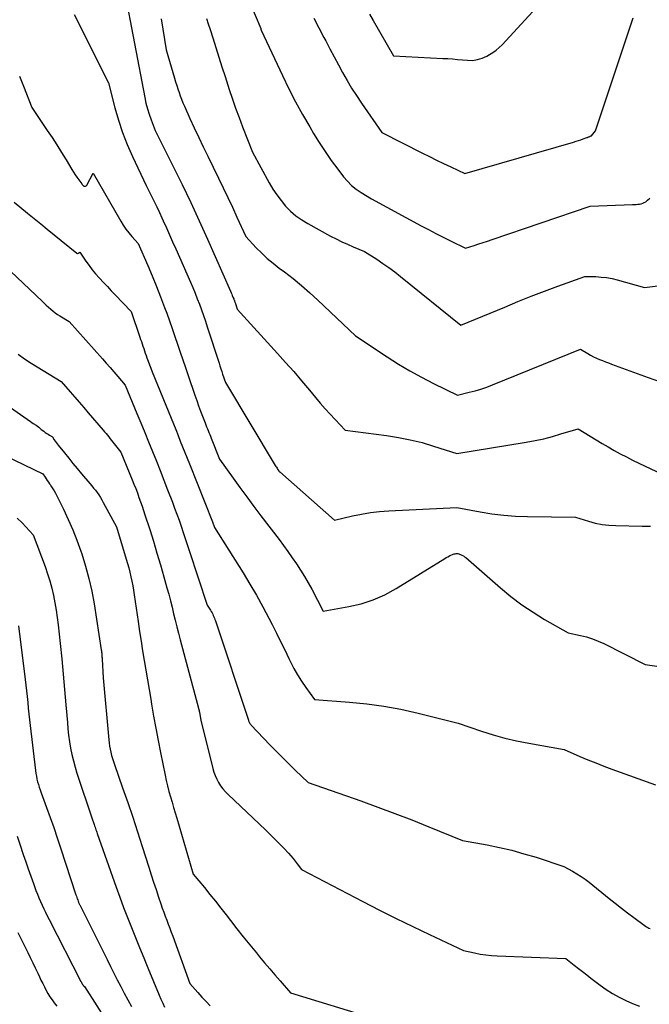
# Model space of a CAD drawing. Units: inches. Extents: x 2609456 to 2612402, y 1499167 to 1502103.
# Drawn here: x 2610497 to 2610604, y 1500607 to 1500774 of the extents above; entities that cross this region are included whole.
import ezdxf

# ---------------------------------------------------------------- set-up
doc = ezdxf.new("R2010")
doc.units = ezdxf.units.IN
doc.header["$MEASUREMENT"] = 0
doc.layers.add('Tile_2735_10_NW_contour_2ft', color=124, linetype='Continuous')

msp = doc.modelspace()

# ---------------------------------------------------------------- linework, layer by layer
at = {"layer": 'Tile_2735_10_NW_contour_2ft'}
for points in [[(2610514.82, 1500778.96, 8410), (2610518.3, 1500760.52, 8410), (2610518.51, 1500759.57, 8410), (2610518.75, 1500758.62, 8410), (2610519.04, 1500757.69, 8410), (2610519.37, 1500756.77, 8410), (2610520.07, 1500754.94, 8410), (2610523.13, 1500748.83, 8410), (2610524.64, 1500745.77, 8410), (2610526.12, 1500742.69, 8410), (2610527.55, 1500739.59, 8410), (2610528.95, 1500736.48, 8410), (2610532.85, 1500727.63, 8410), (2610532.96, 1500727.39, 8410), (2610533.07, 1500727.14, 8410), (2610533.17, 1500726.89, 8410), (2610533.28, 1500726.64, 8410), (2610533.41, 1500726.34, 8410), (2610533.45, 1500726.24, 8410), (2610533.49, 1500726.14, 8410), (2610533.52, 1500726.05, 8410), (2610533.56, 1500725.95, 8410), (2610533.6, 1500725.85, 8410), (2610533.63, 1500725.75, 8410), (2610533.67, 1500725.65, 8410), (2610533.7, 1500725.55, 8410), (2610534, 1500724.61, 8410), (2610540.86, 1500717.08, 8410), (2610542.23, 1500715.54, 8410), (2610543.6, 1500713.99, 8410), (2610544.94, 1500712.42, 8410), (2610546.27, 1500710.84, 8410), (2610547.31, 1500709.58, 8410), (2610548.11, 1500708.63, 8410), (2610548.93, 1500707.69, 8410), (2610549.78, 1500706.76, 8410), (2610550.63, 1500705.85, 8410), (2610552.36, 1500704.04, 8410), (2610559.34, 1500703.14, 8410), (2610561.38, 1500702.82, 8410), (2610563.4, 1500702.42, 8410), (2610565.4, 1500701.92, 8410), (2610567.38, 1500701.33, 8410), (2610571.31, 1500700.06, 8410), (2610583.11, 1500702, 8410), (2610584.6, 1500702.28, 8410), (2610586.09, 1500702.59, 8410), (2610587.56, 1500702.97, 8410), (2610589.01, 1500703.39, 8410), (2610591.92, 1500704.29, 8410), (2610595, 1500702.38, 8410), (2610596.01, 1500701.77, 8410), (2610597.02, 1500701.18, 8410), (2610598.05, 1500700.6, 8410), (2610599.08, 1500700.04, 8410), (2610600.13, 1500699.5, 8410), (2610601.18, 1500698.97, 8410), (2610602.23, 1500698.45, 8410), (2610603.3, 1500697.95, 8410), (2610606.94, 1500696.24, 8410)], [(2610556.5, 1500774.7, 8400), (2610557.13, 1500773.62, 8400), (2610560.53, 1500767.64, 8400), (2610568.91, 1500767.19, 8400), (2610569.76, 1500767.14, 8400), (2610570.6, 1500767.08, 8400), (2610571.44, 1500767.02, 8400), (2610572.28, 1500766.95, 8400), (2610573.96, 1500766.8, 8400), (2610574.8, 1500766.99, 8400), (2610575.22, 1500767.09, 8400), (2610575.63, 1500767.23, 8400), (2610576.02, 1500767.39, 8400), (2610576.41, 1500767.58, 8400), (2610576.86, 1500767.82, 8400), (2610577.45, 1500768.17, 8400), (2610578, 1500768.56, 8400), (2610578.52, 1500769.01, 8400), (2610579, 1500769.49, 8400), (2610586.75, 1500777.97, 8400)], [(2610536.09, 1500776.77, 8404), (2610538.02, 1500772.23, 8404), (2610538.04, 1500772.16, 8404), (2610538.09, 1500771.98, 8404), (2610541.72, 1500764.25, 8404), (2610542.8, 1500762.03, 8404), (2610543.92, 1500759.83, 8404), (2610545.1, 1500757.67, 8404), (2610546.33, 1500755.53, 8404), (2610546.97, 1500754.43, 8404), (2610547.93, 1500752.87, 8404), (2610548.93, 1500751.34, 8404), (2610549.98, 1500749.84, 8404), (2610551.08, 1500748.36, 8404), (2610552.07, 1500747.08, 8404), (2610552.73, 1500746.31, 8404), (2610553.44, 1500745.59, 8404), (2610554.23, 1500744.96, 8404), (2610555.06, 1500744.38, 8404), (2610556.8, 1500743.31, 8404), (2610565.27, 1500738.76, 8404), (2610566.51, 1500738.1, 8404), (2610567.75, 1500737.45, 8404), (2610569, 1500736.82, 8404), (2610570.26, 1500736.2, 8404), (2610572.77, 1500734.96, 8404), (2610574.28, 1500735.43, 8404), (2610575.03, 1500735.67, 8404), (2610575.78, 1500735.91, 8404), (2610576.54, 1500736.16, 8404), (2610577.29, 1500736.41, 8404), (2610593.96, 1500742.06, 8404), (2610601.18, 1500742.35, 8404), (2610601.47, 1500742.37, 8404), (2610601.76, 1500742.38, 8404), (2610602.05, 1500742.41, 8404), (2610602.35, 1500742.43, 8404), (2610602.63, 1500742.48, 8404), (2610602.9, 1500742.57, 8404), (2610603.15, 1500742.69, 8404), (2610603.4, 1500742.84, 8404), (2610603.73, 1500743.09, 8404), (2610604.08, 1500743.43, 8404)], [(2610506.33, 1500774.61, 8412), (2610512.12, 1500763.04, 8412), (2610513.21, 1500758.78, 8412), (2610513.82, 1500756.67, 8412), (2610514.51, 1500754.59, 8412), (2610515.31, 1500752.55, 8412), (2610516.2, 1500750.54, 8412), (2610518.56, 1500745.57, 8412), (2610519.46, 1500743.76, 8412), (2610519.91, 1500742.86, 8412), (2610520.35, 1500741.95, 8412), (2610520.78, 1500741.03, 8412), (2610521.21, 1500740.12, 8412), (2610521.45, 1500739.59, 8412), (2610521.98, 1500738.41, 8412), (2610522.51, 1500737.22, 8412), (2610523.04, 1500736.04, 8412), (2610523.57, 1500734.85, 8412), (2610526.05, 1500729.19, 8412), (2610526.45, 1500728.25, 8412), (2610526.84, 1500727.31, 8412), (2610527.22, 1500726.37, 8412), (2610527.59, 1500725.42, 8412), (2610527.94, 1500724.46, 8412), (2610528.28, 1500723.51, 8412), (2610528.61, 1500722.54, 8412), (2610528.93, 1500721.58, 8412), (2610530.92, 1500715.42, 8412), (2610531.07, 1500714.95, 8412), (2610531.22, 1500714.48, 8412), (2610531.38, 1500714.02, 8412), (2610531.53, 1500713.55, 8412), (2610532, 1500712.11, 8412), (2610540.48, 1500698.03, 8412), (2610540.58, 1500697.88, 8412), (2610540.67, 1500697.73, 8412), (2610540.77, 1500697.58, 8412), (2610540.86, 1500697.43, 8412), (2610541.03, 1500697.17, 8412), (2610541.05, 1500697.15, 8412), (2610541.06, 1500697.13, 8412), (2610541.08, 1500697.11, 8412), (2610541.09, 1500697.09, 8412), (2610541.16, 1500697.02, 8412), (2610541.17, 1500697, 8412), (2610541.19, 1500696.99, 8412), (2610541.21, 1500696.97, 8412), (2610541.23, 1500696.96, 8412), (2610550.51, 1500688.76, 8412), (2610553.57, 1500689.47, 8412), (2610555.1, 1500689.79, 8412), (2610556.64, 1500690.05, 8412), (2610558.19, 1500690.22, 8412), (2610559.75, 1500690.34, 8412), (2610571.3, 1500690.91, 8412), (2610575.28, 1500690.17, 8412), (2610577.28, 1500689.85, 8412), (2610579.28, 1500689.6, 8412), (2610581.29, 1500689.45, 8412), (2610583.31, 1500689.37, 8412), (2610591.45, 1500689.25, 8412), (2610593.7, 1500688.56, 8412), (2610594.84, 1500688.27, 8412), (2610595.98, 1500688.03, 8412), (2610597.14, 1500687.9, 8412), (2610598.31, 1500687.83, 8412), (2610602.81, 1500687.76, 8412), (2610603.1, 1500687.75, 8412), (2610603.4, 1500687.75, 8412), (2610603.7, 1500687.75, 8412), (2610604, 1500687.75, 8412), (2610604.24, 1500687.75, 8412)], [(2610521.07, 1500773.91, 8408), (2610521.96, 1500768.65, 8408), (2610523.36, 1500763.81, 8408), (2610523.54, 1500763.2, 8408), (2610523.73, 1500762.6, 8408), (2610523.92, 1500762, 8408), (2610524.12, 1500761.41, 8408), (2610524.33, 1500760.81, 8408), (2610524.55, 1500760.23, 8408), (2610524.79, 1500759.64, 8408), (2610525.04, 1500759.07, 8408), (2610525.98, 1500756.98, 8408), (2610526.72, 1500755.36, 8408), (2610527.46, 1500753.75, 8408), (2610528.23, 1500752.15, 8408), (2610529.01, 1500750.55, 8408), (2610530.84, 1500746.83, 8408), (2610531.64, 1500745.19, 8408), (2610532.43, 1500743.55, 8408), (2610533.19, 1500741.89, 8408), (2610533.95, 1500740.23, 8408), (2610535.45, 1500736.91, 8408), (2610537.25, 1500735.03, 8408), (2610538.17, 1500734.11, 8408), (2610539.12, 1500733.22, 8408), (2610540.11, 1500732.38, 8408), (2610541.13, 1500731.58, 8408), (2610542.03, 1500730.91, 8408), (2610543.5, 1500729.77, 8408), (2610544.95, 1500728.6, 8408), (2610546.35, 1500727.37, 8408), (2610547.72, 1500726.12, 8408), (2610554.11, 1500720.08, 8408), (2610559.47, 1500716.49, 8408), (2610561.38, 1500715.27, 8408), (2610563.32, 1500714.1, 8408), (2610565.32, 1500713.02, 8408), (2610567.34, 1500711.99, 8408), (2610571.43, 1500710.01, 8408), (2610573.43, 1500710.48, 8408), (2610574.43, 1500710.74, 8408), (2610575.42, 1500711.03, 8408), (2610576.39, 1500711.36, 8408), (2610577.35, 1500711.72, 8408), (2610592.3, 1500717.77, 8408), (2610593.57, 1500717.04, 8408), (2610594.05, 1500716.77, 8408), (2610594.53, 1500716.52, 8408), (2610595.03, 1500716.28, 8408), (2610595.53, 1500716.06, 8408), (2610596.04, 1500715.85, 8408), (2610596.55, 1500715.65, 8408), (2610597.06, 1500715.45, 8408), (2610597.58, 1500715.26, 8408), (2610603.82, 1500712.99, 8408), (2610606.68, 1500711.95, 8408)], [(2610528.78, 1500773.97, 8406), (2610529.1, 1500773.04, 8406), (2610529.4, 1500772.1, 8406), (2610529.85, 1500770.68, 8406), (2610530.37, 1500769.03, 8406), (2610530.89, 1500767.39, 8406), (2610531.41, 1500765.74, 8406), (2610531.94, 1500764.09, 8406), (2610532.66, 1500761.87, 8406), (2610533.19, 1500760.28, 8406), (2610533.74, 1500758.7, 8406), (2610534.33, 1500757.13, 8406), (2610534.93, 1500755.57, 8406), (2610536.62, 1500751.27, 8406), (2610539.45, 1500746.03, 8406), (2610540.06, 1500744.99, 8406), (2610540.72, 1500743.98, 8406), (2610541.45, 1500743.02, 8406), (2610542.23, 1500742.09, 8406), (2610543.08, 1500741.24, 8406), (2610543.99, 1500740.45, 8406), (2610544.97, 1500739.76, 8406), (2610545.99, 1500739.13, 8406), (2610549.88, 1500737.01, 8406), (2610550.82, 1500736.52, 8406), (2610551.76, 1500736.05, 8406), (2610552.72, 1500735.62, 8406), (2610553.69, 1500735.2, 8406), (2610555.64, 1500734.41, 8406), (2610557.74, 1500733.06, 8406), (2610558.77, 1500732.37, 8406), (2610559.79, 1500731.66, 8406), (2610560.79, 1500730.91, 8406), (2610561.77, 1500730.15, 8406), (2610572.01, 1500721.86, 8406), (2610579.46, 1500724.95, 8406), (2610581.7, 1500725.87, 8406), (2610583.96, 1500726.77, 8406), (2610586.22, 1500727.63, 8406), (2610588.49, 1500728.49, 8406), (2610593.05, 1500730.16, 8406), (2610594.92, 1500730.11, 8406), (2610595.84, 1500730.05, 8406), (2610596.76, 1500729.95, 8406), (2610597.68, 1500729.77, 8406), (2610598.58, 1500729.56, 8406), (2610603.19, 1500728.29, 8406), (2610605.91, 1500728.63, 8406)], [(2610547, 1500773.99, 8402), (2610547.87, 1500772.35, 8402), (2610548.73, 1500770.72, 8402), (2610549.04, 1500770.14, 8402), (2610549.75, 1500768.79, 8402), (2610550.46, 1500767.44, 8402), (2610551.19, 1500766.1, 8402), (2610551.92, 1500764.76, 8402), (2610552.67, 1500763.44, 8402), (2610553.45, 1500762.13, 8402), (2610554.27, 1500760.85, 8402), (2610555.12, 1500759.58, 8402), (2610558.56, 1500754.59, 8402), (2610565.47, 1500751.1, 8402), (2610566.67, 1500750.5, 8402), (2610567.87, 1500749.91, 8402), (2610569.07, 1500749.33, 8402), (2610570.28, 1500748.75, 8402), (2610572.7, 1500747.61, 8402), (2610591.15, 1500752.98, 8402), (2610591.56, 1500753.1, 8402), (2610591.97, 1500753.23, 8402), (2610592.38, 1500753.36, 8402), (2610592.78, 1500753.5, 8402), (2610593.39, 1500753.72, 8402), (2610593.49, 1500753.75, 8402), (2610593.59, 1500753.79, 8402), (2610593.68, 1500753.83, 8402), (2610593.78, 1500753.87, 8402), (2610593.93, 1500753.94, 8402), (2610593.95, 1500753.95, 8402), (2610593.96, 1500753.96, 8402), (2610593.98, 1500753.97, 8402), (2610594, 1500753.97, 8402), (2610594.08, 1500754, 8402), (2610594.17, 1500754.05, 8402), (2610594.89, 1500754.86, 8402), (2610599.85, 1500769.81, 8402), (2610601.26, 1500774.08, 8402)], [(2610497.01, 1500764.17, 8414), (2610497.36, 1500763.32, 8414), (2610497.7, 1500762.46, 8414), (2610499.09, 1500758.82, 8414), (2610501.74, 1500754.96, 8414), (2610502.56, 1500753.73, 8414), (2610503.38, 1500752.48, 8414), (2610504.17, 1500751.22, 8414), (2610504.94, 1500749.95, 8414), (2610505.93, 1500748.29, 8414), (2610506.2, 1500747.85, 8414), (2610506.48, 1500747.41, 8414), (2610506.78, 1500746.98, 8414), (2610507.08, 1500746.56, 8414), (2610507.59, 1500745.86, 8414), (2610507.65, 1500745.79, 8414), (2610507.7, 1500745.72, 8414), (2610507.76, 1500745.66, 8414), (2610507.82, 1500745.59, 8414), (2610507.89, 1500745.54, 8414), (2610507.96, 1500745.5, 8414), (2610508.04, 1500745.48, 8414), (2610508.13, 1500745.48, 8414), (2610508.15, 1500745.48, 8414), (2610508.24, 1500745.5, 8414), (2610508.32, 1500745.54, 8414), (2610508.39, 1500745.6, 8414), (2610508.44, 1500745.67, 8414), (2610509.52, 1500747.66, 8414), (2610514.22, 1500739.52, 8414), (2610514.64, 1500738.84, 8414), (2610515.09, 1500738.18, 8414), (2610515.58, 1500737.55, 8414), (2610516.11, 1500736.94, 8414), (2610517.19, 1500735.76, 8414), (2610518.82, 1500732, 8414), (2610519.57, 1500730.24, 8414), (2610520.3, 1500728.46, 8414), (2610520.99, 1500726.68, 8414), (2610521.67, 1500724.88, 8414), (2610522.03, 1500723.9, 8414), (2610522.51, 1500722.59, 8414), (2610522.98, 1500721.28, 8414), (2610523.43, 1500719.96, 8414), (2610523.88, 1500718.64, 8414), (2610524.32, 1500717.31, 8414), (2610524.76, 1500715.99, 8414), (2610525.21, 1500714.67, 8414), (2610525.66, 1500713.35, 8414), (2610526.82, 1500709.98, 8414), (2610527.13, 1500709.08, 8414), (2610527.45, 1500708.18, 8414), (2610527.78, 1500707.28, 8414), (2610528.12, 1500706.39, 8414), (2610528.56, 1500705.26, 8414), (2610528.69, 1500704.94, 8414), (2610528.81, 1500704.61, 8414), (2610528.94, 1500704.29, 8414), (2610529.07, 1500703.97, 8414), (2610529.2, 1500703.65, 8414), (2610529.33, 1500703.33, 8414), (2610529.46, 1500703, 8414), (2610529.59, 1500702.68, 8414), (2610531, 1500699.13, 8414), (2610533.31, 1500695.9, 8414), (2610534.47, 1500694.29, 8414), (2610535.64, 1500692.69, 8414), (2610536.83, 1500691.1, 8414), (2610538.03, 1500689.51, 8414), (2610541.12, 1500685.45, 8414), (2610541.88, 1500684.44, 8414), (2610542.62, 1500683.42, 8414), (2610543.35, 1500682.38, 8414), (2610544.06, 1500681.34, 8414), (2610544.75, 1500680.28, 8414), (2610545.41, 1500679.21, 8414), (2610546.05, 1500678.11, 8414), (2610546.66, 1500677.01, 8414), (2610548.62, 1500673.32, 8414), (2610552.95, 1500674.07, 8414), (2610555.06, 1500674.57, 8414), (2610557.12, 1500675.21, 8414), (2610559.09, 1500676.1, 8414), (2610561, 1500677.13, 8414), (2610569.27, 1500682.26, 8414), (2610569.53, 1500682.41, 8414), (2610569.78, 1500682.55, 8414), (2610570.05, 1500682.68, 8414), (2610570.32, 1500682.81, 8414), (2610570.57, 1500682.91, 8414), (2610570.72, 1500682.97, 8414), (2610570.87, 1500683.02, 8414), (2610571.02, 1500683.05, 8414), (2610571.18, 1500683.08, 8414), (2610571.49, 1500683.11, 8414), (2610571.96, 1500682.92, 8414), (2610572.19, 1500682.81, 8414), (2610572.42, 1500682.69, 8414), (2610572.62, 1500682.55, 8414), (2610572.82, 1500682.39, 8414), (2610578.72, 1500677.24, 8414), (2610580.51, 1500675.78, 8414), (2610582.34, 1500674.38, 8414), (2610584.26, 1500673.1, 8414), (2610586.23, 1500671.9, 8414), (2610590.25, 1500669.6, 8414), (2610592.32, 1500669.18, 8414), (2610593.35, 1500668.92, 8414), (2610594.35, 1500668.62, 8414), (2610595.33, 1500668.23, 8414), (2610596.28, 1500667.79, 8414), (2610603.3, 1500664.24, 8414), (2610605.67, 1500663.91, 8414)], [(2610496.11, 1500742.77, 8416), (2610498.36, 1500740.91, 8416), (2610499.49, 1500739.99, 8416), (2610500.62, 1500739.07, 8416), (2610501.75, 1500738.15, 8416), (2610502.89, 1500737.23, 8416), (2610506.76, 1500734.12, 8416), (2610506.85, 1500734.07, 8416), (2610506.94, 1500734.06, 8416), (2610507.03, 1500734.08, 8416), (2610507.12, 1500734.13, 8416), (2610507.29, 1500734.29, 8416), (2610508.3, 1500732.76, 8416), (2610508.83, 1500732.01, 8416), (2610509.37, 1500731.28, 8416), (2610509.96, 1500730.58, 8416), (2610510.56, 1500729.89, 8416), (2610510.63, 1500729.83, 8416), (2610511.29, 1500729.12, 8416), (2610511.95, 1500728.42, 8416), (2610512.61, 1500727.72, 8416), (2610513.27, 1500727.02, 8416), (2610515.98, 1500724.17, 8416), (2610517.45, 1500719.85, 8416), (2610517.59, 1500719.46, 8416), (2610517.72, 1500719.07, 8416), (2610517.85, 1500718.68, 8416), (2610517.98, 1500718.29, 8416), (2610518.12, 1500717.9, 8416), (2610518.25, 1500717.5, 8416), (2610518.39, 1500717.12, 8416), (2610518.53, 1500716.73, 8416), (2610518.67, 1500716.32, 8416), (2610518.89, 1500715.73, 8416), (2610519.11, 1500715.14, 8416), (2610519.34, 1500714.56, 8416), (2610519.57, 1500713.97, 8416), (2610522.77, 1500706.07, 8416), (2610523.16, 1500705.1, 8416), (2610523.56, 1500704.13, 8416), (2610523.95, 1500703.16, 8416), (2610524.34, 1500702.19, 8416), (2610524.74, 1500701.21, 8416), (2610525.13, 1500700.24, 8416), (2610525.51, 1500699.27, 8416), (2610525.9, 1500698.3, 8416), (2610529.79, 1500688.47, 8416), (2610529.82, 1500688.41, 8416), (2610529.84, 1500688.36, 8416), (2610529.86, 1500688.3, 8416), (2610529.88, 1500688.24, 8416), (2610529.9, 1500688.18, 8416), (2610529.92, 1500688.12, 8416), (2610529.94, 1500688.06, 8416), (2610529.96, 1500688, 8416), (2610530.14, 1500687.48, 8416), (2610535.01, 1500679.78, 8416), (2610536.17, 1500677.9, 8416), (2610537.29, 1500675.99, 8416), (2610538.36, 1500674.06, 8416), (2610539.39, 1500672.1, 8416), (2610539.95, 1500671.01, 8416), (2610540.67, 1500669.58, 8416), (2610541.38, 1500668.15, 8416), (2610542.09, 1500666.72, 8416), (2610542.79, 1500665.28, 8416), (2610543.07, 1500664.69, 8416), (2610543.65, 1500663.56, 8416), (2610544.27, 1500662.46, 8416), (2610544.95, 1500661.39, 8416), (2610545.66, 1500660.35, 8416), (2610547.15, 1500658.3, 8416), (2610553.06, 1500657.87, 8416), (2610556, 1500657.57, 8416), (2610558.93, 1500657.18, 8416), (2610561.83, 1500656.64, 8416), (2610564.72, 1500656, 8416), (2610571.55, 1500654.29, 8416), (2610575.49, 1500652.94, 8416), (2610577.47, 1500652.31, 8416), (2610579.46, 1500651.75, 8416), (2610581.48, 1500651.27, 8416), (2610583.52, 1500650.86, 8416), (2610589.54, 1500649.78, 8416), (2610592.22, 1500648.63, 8416), (2610593.56, 1500648.06, 8416), (2610594.91, 1500647.52, 8416), (2610596.27, 1500647, 8416), (2610597.63, 1500646.49, 8416), (2610605.06, 1500643.83, 8416)], [(2610494.46, 1500731.99, 8418), (2610500.86, 1500725.92, 8418), (2610501.22, 1500725.59, 8418), (2610501.58, 1500725.25, 8418), (2610501.95, 1500724.93, 8418), (2610502.32, 1500724.6, 8418), (2610502.7, 1500724.29, 8418), (2610503.08, 1500723.99, 8418), (2610503.48, 1500723.71, 8418), (2610503.89, 1500723.45, 8418), (2610505.47, 1500722.47, 8418), (2610511.11, 1500716.15, 8418), (2610511.77, 1500715.41, 8418), (2610512.42, 1500714.67, 8418), (2610513.07, 1500713.93, 8418), (2610513.71, 1500713.18, 8418), (2610514.99, 1500711.68, 8418), (2610516.97, 1500706.88, 8418), (2610517.63, 1500705.26, 8418), (2610518.3, 1500703.65, 8418), (2610518.96, 1500702.03, 8418), (2610519.62, 1500700.41, 8418), (2610520.28, 1500698.79, 8418), (2610520.93, 1500697.17, 8418), (2610521.56, 1500695.54, 8418), (2610522.19, 1500693.91, 8418), (2610523, 1500691.8, 8418), (2610523.38, 1500690.79, 8418), (2610523.76, 1500689.76, 8418), (2610524.12, 1500688.74, 8418), (2610524.48, 1500687.71, 8418), (2610524.83, 1500686.68, 8418), (2610525.18, 1500685.65, 8418), (2610525.52, 1500684.62, 8418), (2610525.87, 1500683.59, 8418), (2610528.91, 1500674.34, 8418), (2610529.48, 1500673.44, 8418), (2610529.61, 1500673.23, 8418), (2610529.73, 1500673.02, 8418), (2610529.84, 1500672.8, 8418), (2610529.95, 1500672.58, 8418), (2610530.05, 1500672.35, 8418), (2610530.14, 1500672.13, 8418), (2610530.23, 1500671.9, 8418), (2610530.31, 1500671.67, 8418), (2610535.91, 1500654.77, 8418), (2610535.95, 1500654.65, 8418), (2610536, 1500654.54, 8418), (2610536.05, 1500654.43, 8418), (2610536.11, 1500654.32, 8418), (2610536.17, 1500654.22, 8418), (2610536.24, 1500654.12, 8418), (2610536.32, 1500654.03, 8418), (2610536.4, 1500653.94, 8418), (2610539.56, 1500650.62, 8418), (2610540.62, 1500649.53, 8418), (2610541.69, 1500648.45, 8418), (2610542.77, 1500647.38, 8418), (2610543.86, 1500646.32, 8418), (2610546.06, 1500644.22, 8418), (2610555.01, 1500641.07, 8418), (2610557.91, 1500640.02, 8418), (2610560.8, 1500638.95, 8418), (2610563.68, 1500637.83, 8418), (2610566.54, 1500636.69, 8418), (2610572.26, 1500634.37, 8418), (2610576.48, 1500633.6, 8418), (2610578.57, 1500633.17, 8418), (2610580.66, 1500632.68, 8418), (2610582.72, 1500632.11, 8418), (2610584.77, 1500631.49, 8418), (2610589.51, 1500629.94, 8418), (2610590.99, 1500629.12, 8418), (2610591.72, 1500628.7, 8418), (2610592.43, 1500628.25, 8418), (2610593.11, 1500627.76, 8418), (2610593.78, 1500627.25, 8418), (2610597.19, 1500624.5, 8418), (2610598.23, 1500623.68, 8418), (2610599.28, 1500622.86, 8418), (2610600.33, 1500622.05, 8418), (2610601.39, 1500621.25, 8418), (2610603.15, 1500619.94, 8418), (2610603.34, 1500619.81, 8418), (2610603.54, 1500619.69, 8418), (2610603.75, 1500619.58, 8418), (2610603.96, 1500619.48, 8418), (2610604.18, 1500619.4, 8418)], [(2610496.78, 1500716.97, 8420), (2610497.89, 1500716.17, 8420), (2610499.03, 1500715.42, 8420), (2610504.08, 1500712.32, 8420), (2610505.63, 1500710.56, 8420), (2610506.41, 1500709.67, 8420), (2610507.18, 1500708.79, 8420), (2610507.94, 1500707.9, 8420), (2610508.71, 1500707, 8420), (2610511.25, 1500704.02, 8420), (2610511.49, 1500703.73, 8420), (2610511.73, 1500703.45, 8420), (2610511.96, 1500703.17, 8420), (2610512.2, 1500702.88, 8420), (2610512.43, 1500702.59, 8420), (2610512.67, 1500702.3, 8420), (2610512.9, 1500702.01, 8420), (2610513.12, 1500701.72, 8420), (2610514.22, 1500700.29, 8420), (2610516.17, 1500695.58, 8420), (2610516.47, 1500694.84, 8420), (2610516.76, 1500694.11, 8420), (2610517.04, 1500693.37, 8420), (2610517.32, 1500692.63, 8420), (2610517.59, 1500691.89, 8420), (2610517.85, 1500691.15, 8420), (2610518.1, 1500690.4, 8420), (2610518.34, 1500689.65, 8420), (2610519.14, 1500687.16, 8420), (2610519.77, 1500685.16, 8420), (2610520.38, 1500683.16, 8420), (2610520.97, 1500681.15, 8420), (2610521.54, 1500679.13, 8420), (2610522.07, 1500677.25, 8420), (2610522.37, 1500676.16, 8420), (2610522.66, 1500675.06, 8420), (2610522.94, 1500673.96, 8420), (2610523.21, 1500672.85, 8420), (2610523.48, 1500671.75, 8420), (2610523.76, 1500670.64, 8420), (2610524.04, 1500669.54, 8420), (2610524.33, 1500668.44, 8420), (2610527.42, 1500656.83, 8420), (2610527.45, 1500656.73, 8420), (2610527.47, 1500656.64, 8420), (2610527.49, 1500656.55, 8420), (2610527.52, 1500656.46, 8420), (2610527.54, 1500656.37, 8420), (2610527.56, 1500656.27, 8420), (2610527.58, 1500656.18, 8420), (2610527.6, 1500656.09, 8420), (2610527.85, 1500654.8, 8420), (2610529.87, 1500646.6, 8420), (2610530.05, 1500645.97, 8420), (2610530.27, 1500645.36, 8420), (2610530.54, 1500644.77, 8420), (2610530.84, 1500644.19, 8420), (2610531.19, 1500643.65, 8420), (2610531.57, 1500643.12, 8420), (2610531.99, 1500642.63, 8420), (2610532.45, 1500642.16, 8420), (2610538.81, 1500636.16, 8420), (2610539.62, 1500635.38, 8420), (2610540.42, 1500634.59, 8420), (2610541.21, 1500633.79, 8420), (2610541.98, 1500632.97, 8420), (2610542.7, 1500632.2, 8420), (2610543.1, 1500631.76, 8420), (2610543.49, 1500631.31, 8420), (2610543.86, 1500630.84, 8420), (2610544.22, 1500630.36, 8420), (2610544.93, 1500629.4, 8420), (2610555.36, 1500623.98, 8420), (2610558.18, 1500622.54, 8420), (2610561, 1500621.12, 8420), (2610563.85, 1500619.73, 8420), (2610566.7, 1500618.37, 8420), (2610572.42, 1500615.68, 8420), (2610574.32, 1500615.25, 8420), (2610575.28, 1500615.06, 8420), (2610576.24, 1500614.91, 8420), (2610577.2, 1500614.81, 8420), (2610578.18, 1500614.74, 8420), (2610589.86, 1500614.28, 8420), (2610591.27, 1500613.18, 8420), (2610591.98, 1500612.63, 8420), (2610592.69, 1500612.08, 8420), (2610593.4, 1500611.53, 8420), (2610594.1, 1500610.98, 8420), (2610595.68, 1500609.76, 8420), (2610596.71, 1500609.02, 8420), (2610597.77, 1500608.34, 8420), (2610598.87, 1500607.73, 8420), (2610600, 1500607.18, 8420), (2610601.17, 1500606.68, 8420), (2610602.34, 1500606.19, 8420)], [(2610492.62, 1500709.86, 8422), (2610498.91, 1500705.51, 8422), (2610499.37, 1500705.19, 8422), (2610499.83, 1500704.86, 8422), (2610500.28, 1500704.52, 8422), (2610500.73, 1500704.18, 8422), (2610501.16, 1500703.85, 8422), (2610501.4, 1500703.67, 8422), (2610501.64, 1500703.5, 8422), (2610501.88, 1500703.34, 8422), (2610502.13, 1500703.19, 8422), (2610502.64, 1500702.89, 8422), (2610502.93, 1500702.41, 8422), (2610503.08, 1500702.18, 8422), (2610503.24, 1500701.95, 8422), (2610503.41, 1500701.73, 8422), (2610503.58, 1500701.51, 8422), (2610504.66, 1500700.17, 8422), (2610505.39, 1500699.29, 8422), (2610506.11, 1500698.4, 8422), (2610506.84, 1500697.53, 8422), (2610507.57, 1500696.65, 8422), (2610508.99, 1500694.97, 8422), (2610509.3, 1500694.59, 8422), (2610509.61, 1500694.21, 8422), (2610509.91, 1500693.82, 8422), (2610510.2, 1500693.43, 8422), (2610510.49, 1500693.03, 8422), (2610510.76, 1500692.62, 8422), (2610511.01, 1500692.2, 8422), (2610511.26, 1500691.77, 8422), (2610513.5, 1500687.6, 8422), (2610515.15, 1500682.15, 8422), (2610515.37, 1500681.41, 8422), (2610515.57, 1500680.66, 8422), (2610515.76, 1500679.9, 8422), (2610515.94, 1500679.14, 8422), (2610516.11, 1500678.38, 8422), (2610516.26, 1500677.62, 8422), (2610516.39, 1500676.85, 8422), (2610516.51, 1500676.08, 8422), (2610517.18, 1500671.52, 8422), (2610517.42, 1500669.87, 8422), (2610517.68, 1500668.22, 8422), (2610517.94, 1500666.58, 8422), (2610518.22, 1500664.94, 8422), (2610518.49, 1500663.29, 8422), (2610518.77, 1500661.65, 8422), (2610519.04, 1500660.01, 8422), (2610519.31, 1500658.36, 8422), (2610519.45, 1500657.53, 8422), (2610519.8, 1500655.47, 8422), (2610520.17, 1500653.41, 8422), (2610520.56, 1500651.36, 8422), (2610520.97, 1500649.31, 8422), (2610521.76, 1500645.47, 8422), (2610521.96, 1500644.54, 8422), (2610522.17, 1500643.61, 8422), (2610522.41, 1500642.69, 8422), (2610522.66, 1500641.77, 8422), (2610522.93, 1500640.86, 8422), (2610523.19, 1500639.94, 8422), (2610523.46, 1500639.03, 8422), (2610523.73, 1500638.12, 8422), (2610526.54, 1500628.64, 8422), (2610528.43, 1500626.35, 8422), (2610529.37, 1500625.2, 8422), (2610530.3, 1500624.04, 8422), (2610531.22, 1500622.88, 8422), (2610532.14, 1500621.7, 8422), (2610532.86, 1500620.76, 8422), (2610533.94, 1500619.37, 8422), (2610535.03, 1500617.98, 8422), (2610536.14, 1500616.61, 8422), (2610537.26, 1500615.25, 8422), (2610537.79, 1500614.61, 8422), (2610538.66, 1500613.58, 8422), (2610539.53, 1500612.55, 8422), (2610540.41, 1500611.53, 8422), (2610541.3, 1500610.52, 8422), (2610543.08, 1500608.5, 8422), (2610559.54, 1500603.45, 8422)], [(2610494.53, 1500699.73, 8424), (2610500.98, 1500696.64, 8424), (2610501.36, 1500696.07, 8424), (2610501.55, 1500695.78, 8424), (2610501.74, 1500695.5, 8424), (2610501.94, 1500695.22, 8424), (2610502.13, 1500694.94, 8424), (2610502.24, 1500694.8, 8424), (2610502.48, 1500694.44, 8424), (2610502.71, 1500694.08, 8424), (2610502.92, 1500693.71, 8424), (2610503.12, 1500693.33, 8424), (2610504.47, 1500690.64, 8424), (2610505.31, 1500688.89, 8424), (2610506.09, 1500687.13, 8424), (2610506.79, 1500685.33, 8424), (2610507.45, 1500683.51, 8424), (2610507.61, 1500683.03, 8424), (2610508.25, 1500680.94, 8424), (2610508.82, 1500678.84, 8424), (2610509.29, 1500676.71, 8424), (2610509.68, 1500674.56, 8424), (2610510.91, 1500666.75, 8424), (2610510.94, 1500666.55, 8424), (2610510.97, 1500666.36, 8424), (2610510.99, 1500666.16, 8424), (2610511, 1500665.96, 8424), (2610511.02, 1500665.76, 8424), (2610511.03, 1500665.56, 8424), (2610511.05, 1500665.36, 8424), (2610511.06, 1500665.16, 8424), (2610511.25, 1500661.98, 8424), (2610512.19, 1500651.46, 8424), (2610512.25, 1500650.92, 8424), (2610512.33, 1500650.39, 8424), (2610512.43, 1500649.85, 8424), (2610512.54, 1500649.33, 8424), (2610512.67, 1500648.8, 8424), (2610512.82, 1500648.28, 8424), (2610512.98, 1500647.76, 8424), (2610513.15, 1500647.25, 8424), (2610514.54, 1500643.3, 8424), (2610515.41, 1500640.82, 8424), (2610516.25, 1500638.32, 8424), (2610517.07, 1500635.82, 8424), (2610517.87, 1500633.32, 8424), (2610518.97, 1500629.82, 8424), (2610519.38, 1500628.54, 8424), (2610519.8, 1500627.27, 8424), (2610520.22, 1500626, 8424), (2610520.65, 1500624.73, 8424), (2610521.04, 1500623.57, 8424), (2610521.28, 1500622.88, 8424), (2610521.53, 1500622.19, 8424), (2610521.78, 1500621.51, 8424), (2610522.04, 1500620.82, 8424), (2610522.3, 1500620.14, 8424), (2610522.56, 1500619.46, 8424), (2610522.81, 1500618.77, 8424), (2610523.06, 1500618.08, 8424), (2610525.95, 1500610.06, 8424), (2610527.32, 1500608.51, 8424), (2610528.01, 1500607.74, 8424), (2610528.72, 1500606.98, 8424), (2610529.44, 1500606.24, 8424)], [(2610496.64, 1500689.09, 8426), (2610497.47, 1500688.29, 8426), (2610499.32, 1500686.28, 8426), (2610501.37, 1500680.86, 8426), (2610501.8, 1500679.66, 8426), (2610502.18, 1500678.45, 8426), (2610502.51, 1500677.22, 8426), (2610502.8, 1500675.98, 8426), (2610503.05, 1500674.73, 8426), (2610503.26, 1500673.48, 8426), (2610503.44, 1500672.22, 8426), (2610503.6, 1500670.96, 8426), (2610503.94, 1500667.78, 8426), (2610504.2, 1500665.18, 8426), (2610504.45, 1500662.59, 8426), (2610504.69, 1500660, 8426), (2610504.9, 1500657.4, 8426), (2610505.15, 1500654.41, 8426), (2610505.25, 1500653.31, 8426), (2610505.37, 1500652.21, 8426), (2610505.53, 1500651.12, 8426), (2610505.71, 1500650.03, 8426), (2610505.92, 1500648.95, 8426), (2610506.17, 1500647.88, 8426), (2610506.46, 1500646.82, 8426), (2610506.78, 1500645.76, 8426), (2610509.35, 1500638.03, 8426), (2610509.64, 1500637.26, 8426), (2610509.72, 1500637.04, 8426), (2610509.79, 1500636.83, 8426), (2610509.87, 1500636.61, 8426), (2610509.94, 1500636.39, 8426), (2610510.01, 1500636.17, 8426), (2610510.09, 1500635.95, 8426), (2610510.16, 1500635.74, 8426), (2610510.24, 1500635.52, 8426), (2610513.43, 1500626.43, 8426), (2610514.06, 1500624.7, 8426), (2610514.7, 1500622.98, 8426), (2610515.36, 1500621.26, 8426), (2610516.04, 1500619.55, 8426), (2610516.73, 1500617.85, 8426), (2610517.43, 1500616.15, 8426), (2610518.13, 1500614.44, 8426), (2610518.83, 1500612.74, 8426), (2610520.77, 1500608.06, 8426), (2610521.06, 1500607.38, 8426), (2610521.36, 1500606.72, 8426), (2610521.67, 1500606.06, 8426)], [(2610496.86, 1500670.78, 8428), (2610497.98, 1500661.72, 8428), (2610498.1, 1500660.74, 8428), (2610498.21, 1500659.76, 8428), (2610498.32, 1500658.78, 8428), (2610498.42, 1500657.8, 8428), (2610498.52, 1500656.82, 8428), (2610498.63, 1500655.83, 8428), (2610498.74, 1500654.85, 8428), (2610498.85, 1500653.87, 8428), (2610499.74, 1500646.22, 8428), (2610499.81, 1500645.74, 8428), (2610499.89, 1500645.26, 8428), (2610499.99, 1500644.79, 8428), (2610500.1, 1500644.32, 8428), (2610500.23, 1500643.85, 8428), (2610500.37, 1500643.39, 8428), (2610500.52, 1500642.93, 8428), (2610500.69, 1500642.47, 8428), (2610501.61, 1500639.97, 8428), (2610502.23, 1500638.26, 8428), (2610502.84, 1500636.54, 8428), (2610503.43, 1500634.82, 8428), (2610504, 1500633.09, 8428), (2610506.61, 1500625.1, 8428), (2610506.69, 1500624.88, 8428), (2610506.76, 1500624.67, 8428), (2610506.83, 1500624.46, 8428), (2610506.91, 1500624.25, 8428), (2610506.98, 1500624.04, 8428), (2610507.02, 1500623.93, 8428), (2610507.06, 1500623.82, 8428), (2610507.11, 1500623.72, 8428), (2610507.16, 1500623.61, 8428), (2610507.21, 1500623.5, 8428), (2610507.26, 1500623.4, 8428), (2610507.31, 1500623.29, 8428), (2610507.36, 1500623.19, 8428), (2610508.4, 1500621.17, 8428), (2610511.36, 1500615.26, 8428), (2610511.93, 1500614.12, 8428), (2610512.5, 1500612.97, 8428), (2610513.07, 1500611.82, 8428), (2610513.64, 1500610.68, 8428), (2610514.22, 1500609.53, 8428), (2610514.81, 1500608.4, 8428), (2610515.42, 1500607.27, 8428), (2610516.04, 1500606.15, 8428)], [(2610496.63, 1500635.07, 8430), (2610497.07, 1500633.74, 8430), (2610497.66, 1500631.99, 8430), (2610498.08, 1500630.75, 8430), (2610498.51, 1500629.51, 8430), (2610498.94, 1500628.28, 8430), (2610499.39, 1500627.05, 8430), (2610499.82, 1500625.86, 8430), (2610500.06, 1500625.23, 8430), (2610500.31, 1500624.6, 8430), (2610500.58, 1500623.98, 8430), (2610500.86, 1500623.37, 8430), (2610501.15, 1500622.76, 8430), (2610501.44, 1500622.15, 8430), (2610501.74, 1500621.55, 8430), (2610502.04, 1500620.95, 8430), (2610507.46, 1500610.42, 8430), (2610507.48, 1500610.37, 8430), (2610507.51, 1500610.31, 8430), (2610507.54, 1500610.26, 8430), (2610507.56, 1500610.21, 8430), (2610507.6, 1500610.13, 8430), (2610507.61, 1500610.11, 8430), (2610507.61, 1500610.1, 8430), (2610507.62, 1500610.08, 8430), (2610507.63, 1500610.06, 8430), (2610507.67, 1500609.99, 8430), (2610507.68, 1500609.97, 8430), (2610507.69, 1500609.96, 8430), (2610507.7, 1500609.94, 8430), (2610507.71, 1500609.93, 8430), (2610507.76, 1500609.86, 8430), (2610507.8, 1500609.81, 8430), (2610507.84, 1500609.77, 8430), (2610507.88, 1500609.72, 8430), (2610507.92, 1500609.68, 8430), (2610508.05, 1500609.55, 8430), (2610512.26, 1500603, 8430)], [(2610496.72, 1500618.7, 8432), (2610498.41, 1500615.35, 8432), (2610498.85, 1500614.47, 8432), (2610499.28, 1500613.59, 8432), (2610499.7, 1500612.7, 8432), (2610500.12, 1500611.82, 8432), (2610500.4, 1500611.2, 8432), (2610500.67, 1500610.62, 8432), (2610500.96, 1500610.04, 8432), (2610501.25, 1500609.47, 8432), (2610501.54, 1500608.9, 8432), (2610501.86, 1500608.34, 8432), (2610502.19, 1500607.8, 8432), (2610502.56, 1500607.27, 8432), (2610502.93, 1500606.75, 8432), (2610503.36, 1500606.19, 8432)]]:
    msp.add_polyline3d(points, dxfattribs=at)

doc.saveas('drawing.dxf')
